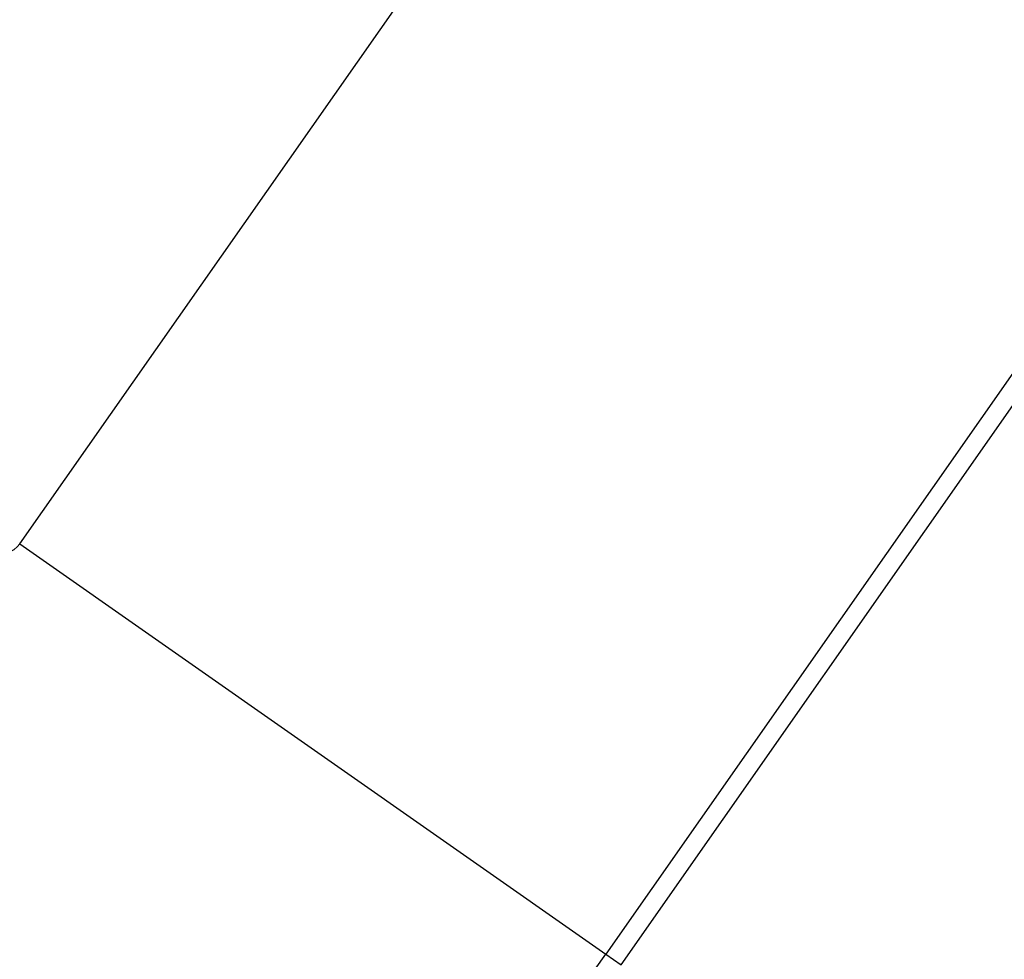
# Model space of a CAD drawing. Extents: x 24 to 600, y -268 to 196.
# Drawn here: x 565 to 567, y -18 to -16 of the extents above; entities that cross this region are included whole.
import ezdxf

# ---------------------------------------------------------------- set-up
doc = ezdxf.new("R2010")
doc.units = 0
doc.linetypes.add('DASHED', pattern=[11.05, 8.7, -2.35])
doc.layers.get('0').update_dxf_attribs({"linetype": 'CONTINUOUS'})
doc.layers.add('NEVIDI', color=4, linetype='DASHED')

msp = doc.modelspace()

# ---------------------------------------------------------------- linework, layer by layer
at = {"color": 2}
for centre, radius, start, end in [((539.857919, -16.000001), 60, 340.472057, 90), ((539.857919, -16.000001), 59.893409, 340.705676, 90), ((539.857919, -16.000001), 59.891582, 340.675968, 90), ((539.857919, -16.000001), 50, 352.741891, 90), ((539.857919, -56.000001), 60, 10.56522, 169.43478), ((539.857919, -56.000001), 55, 10.617262, 169.382738), ((539.857919, -56.000001), 44, 0, 180), ((539.857919, -56.000001), 40, 0, 180)]:
    msp.add_arc(centre, radius, start, end, dxfattribs=at)
at = {"layer": 'NEVIDI', "color": 7, "linetype": 'CONTINUOUS'}
for p, q in [((564.62197, -17.237447), (568.640303, -11.498673)), ((570.113879, -12.530482), (566.095546, -18.269256)), ((566.133666, -18.295948), (570.151999, -12.557174)), ((564.62197, -17.237447), (566.095546, -18.269256)), ((566.095546, -18.269256), (566.133666, -18.295948))]:
    msp.add_line(p, q, dxfattribs=at)
for radius in [0.052236, 1.851139]:
    msp.add_arc((564.579181, -17.207486), radius, 237.491906, 325, dxfattribs=at)

doc.saveas('drawing.dxf')
